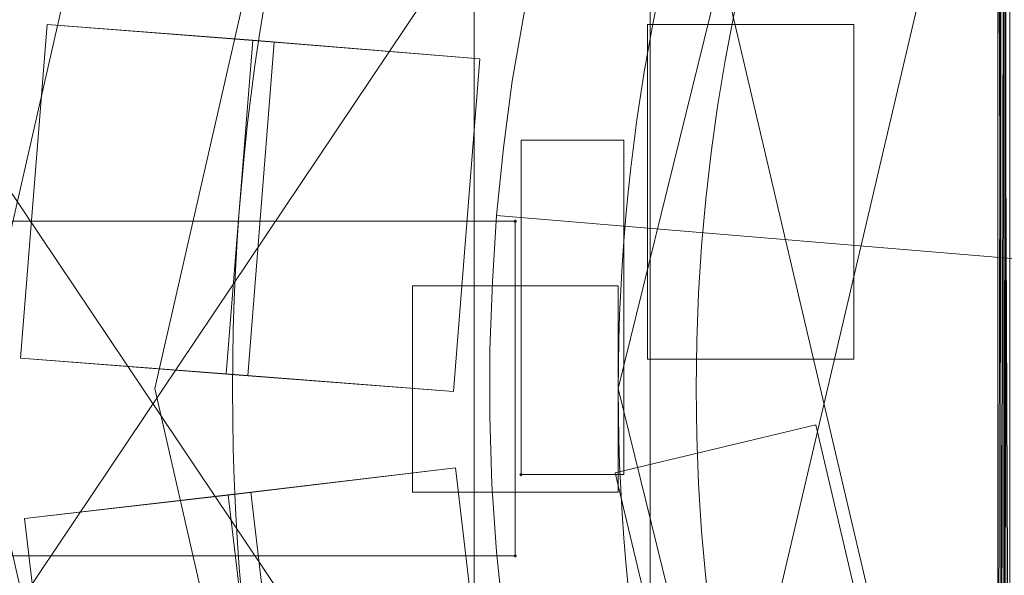
# Model space of a CAD drawing. Units: millimetres. Extents: x 10536 to 19176, y -33463 to -28142.
# Drawn here: x 15637 to 15977, y -30878 to -30686 of the extents above; entities that cross this region are included whole.
import ezdxf

# ---------------------------------------------------------------- set-up
doc = ezdxf.new("R2010")
doc.units = ezdxf.units.MM
doc.layers.add('МАФЫ НАШИ', color=250, linetype='Continuous', lineweight=35)

# ---------------------------------------------------------------- blocks, each defined once
blk = doc.blocks.new('бгшшгшг')
at = {"layer": 'МАФЫ НАШИ'}
for points in [[(15808.76, -30755.35), (15808.42, -30755.01), (15808.08, -30754.67), (15807.74, -30755.01), (15807.4, -30755.35), (15807.74, -30755.69), (15808.08, -30756.03), (15808.42, -30755.69)], [(15810.79, -30843.08), (15810.45, -30842.74), (15810.11, -30842.4), (15809.77, -30842.74), (15809.43, -30843.08), (15809.77, -30843.42), (15810.11, -30843.76), (15810.45, -30843.42)], [(15810.79, -30843.08), (15810.45, -30842.74), (15810.11, -30842.4), (15809.77, -30842.74), (15809.43, -30843.08), (15809.77, -30843.42), (15810.11, -30843.76), (15810.45, -30843.42)], [(15808.76, -30871.19), (15808.42, -30870.86), (15808.08, -30870.52), (15807.74, -30870.86), (15807.4, -30871.19), (15807.74, -30871.53), (15808.08, -30871.87), (15808.42, -30871.53)]]:
    blk.add_hatch(color=18, dxfattribs=at).paths.add_polyline_path(points)
at = {"layer": 'МАФЫ НАШИ', "color": 18, "lineweight": 13}
for points in [[(15709.17, -30426.79), (15956.44, -30116.85), (16313.8, -29944.78), (16710.11, -29944.78), (17067.46, -30116.85), (17314.73, -30426.79), (17402.8, -30813.27), (17314.73, -31199.76), (17067.46, -31509.69), (16710.11, -31681.77), (16313.8, -31681.77), (15956.44, -31509.69), (15709.17, -31199.76), (15621.1, -30813.27)], [(17402.8, -30813.27), (17314.73, -31199.76), (17067.46, -31509.69), (16710.11, -31681.77), (16313.8, -31681.77), (15956.44, -31509.69), (15709.17, -31199.76), (15621.1, -30813.27), (15709.17, -30426.79), (15956.44, -30116.85), (16313.8, -29944.78), (16710.11, -29944.78), (17067.46, -30116.85), (17314.73, -30426.79)], [(15709.17, -31199.76), (15956.44, -31509.69), (16313.8, -31681.77), (16710.11, -31681.77), (17067.46, -31509.69), (17314.73, -31199.76), (17402.8, -30813.27), (17314.73, -30426.79), (17067.46, -30116.85), (16710.11, -29944.78), (16313.8, -29944.78), (15956.44, -30116.85), (15709.17, -30426.79), (15621.1, -30813.27)], [(15709.17, -31199.76), (15621.1, -30813.27), (15709.17, -30426.79), (15956.44, -30116.85), (16313.8, -29944.78), (16710.11, -29944.78), (17067.46, -30116.85), (17314.73, -30426.79), (17402.8, -30813.27), (17314.73, -31199.76), (17067.46, -31509.69), (16710.11, -31681.77), (16313.8, -31681.77), (15956.44, -31509.69)], [(15995.4, -30165.63), (16327.69, -30005.75), (16696.22, -30005.75), (17028.51, -30165.63), (17258.5, -30453.88), (17340.48, -30813.27), (17258.5, -31173), (17028.51, -31461.25), (16696.22, -31621.13), (16327.69, -31621.13), (15995.4, -31461.25), (15765.4, -31173), (15683.43, -30813.27), (15765.4, -30453.88)], [(15995.4, -31461.25), (16327.69, -31621.13), (16696.22, -31621.13), (17028.51, -31461.25), (17258.5, -31173), (17340.48, -30813.27), (17258.5, -30453.88), (17028.51, -30165.63), (16696.22, -30005.75), (16327.69, -30005.75), (15995.4, -30165.63), (15765.4, -30453.88), (15683.43, -30813.27), (15765.4, -31173)], [(15995.4, -30165.63), (16327.69, -30005.75), (16696.22, -30005.75), (17028.51, -30165.63), (17258.5, -30453.88), (17340.48, -30813.27), (17258.5, -31173), (17028.51, -31461.25), (16696.22, -31621.13), (16327.69, -31621.13), (15995.4, -31461.25), (15765.4, -31173), (15683.43, -30813.27), (15765.4, -30453.88)], [(15995.4, -31461.25), (16327.69, -31621.13), (16696.22, -31621.13), (17028.51, -31461.25), (17258.5, -31173), (17340.48, -30813.27), (17258.5, -30453.88), (17028.51, -30165.63), (16696.22, -30005.75), (16327.69, -30005.75), (15995.4, -30165.63), (15765.4, -30453.88), (15683.43, -30813.27), (15765.4, -31173)], [(16931.97, -31421.96), (17166.71, -31157.08), (17251.39, -30813.27), (17166.71, -30469.8), (16931.97, -30204.92), (16601.04, -30079.25), (16249.78, -30121.93), (15958.47, -30323.14), (15793.85, -30636.46), (15793.85, -30990.43), (15958.47, -31303.75), (16249.78, -31504.61), (16601.04, -31547.29)], [(15958.47, -30323.14), (16249.78, -30121.93), (16601.04, -30079.25), (16249.78, -30121.93), (15958.47, -30323.14), (15793.85, -30636.46), (15793.85, -30990.43), (15958.47, -31303.75), (15793.85, -30990.43), (15793.85, -30636.46)], [(15793.85, -30636.46), (15958.47, -30323.14), (15793.85, -30636.46), (15793.85, -30990.43), (15958.47, -31303.75), (16249.78, -31504.61), (16601.04, -31547.29), (16931.97, -31421.96), (16601.04, -31547.29), (16249.78, -31504.61), (15958.47, -31303.75), (15793.85, -30990.43), (15958.47, -31303.75), (15793.85, -30990.43), (15793.85, -30636.46), (15958.47, -30323.14), (16249.78, -30121.93), (16601.04, -30079.25), (16249.78, -30121.93), (15958.47, -30323.14)], [(15843.65, -30813.27), (15920.2, -31123.88), (16132.24, -31363.36), (16431.34, -31476.5), (16748.72, -31438.22), (17011.91, -31256.33), (17160.61, -30973.15), (17160.61, -30653.39), (17011.91, -30370.22), (16748.72, -30188.66), (16431.34, -30150.05), (16132.24, -30263.52), (15920.2, -30503), (16132.24, -30263.52), (16431.34, -30150.05), (16748.72, -30188.66), (17011.91, -30370.22), (17160.61, -30653.39), (17160.61, -30973.15), (17011.91, -31256.33), (16748.72, -31438.22), (16431.34, -31476.5), (16132.24, -31363.36), (15920.2, -31123.88)], [(15510.68, -31075.11), (15510.68, -30561.94), (15854.82, -31075.11)], [(15854.82, -31075.11), (15510.68, -30561.94), (15854.82, -30561.94), (15854.82, -31075.11), (15854.82, -30561.94), (15975.07, -31075.11)], [(15510.68, -30561.94), (15510.68, -31075.11), (15854.82, -30561.94)], [(15854.82, -30561.94), (15510.68, -31075.11), (15854.82, -31075.11), (15854.82, -30561.94), (15854.82, -31075.11), (15975.07, -30561.94)], [(15975.07, -31075.11), (15854.82, -30561.94), (15975.07, -30561.94)], [(15975.07, -30561.94), (15854.82, -31075.11), (15975.07, -31075.11)], [(15977.1, -31075.11), (15977.78, -30561.94), (15977.1, -30561.94), (15977.1, -31075.11), (15977.1, -30561.94), (15979.14, -31075.11), (15977.1, -31075.11), (15977.1, -30561.94), (15977.1, -31075.11), (15975.07, -30561.94), (15977.1, -31075.11), (15975.07, -31075.11), (15976.09, -31075.11), (15975.07, -31075.11), (15976.09, -31075.11), (15977.1, -31075.11), (15976.09, -31075.11), (15977.1, -31075.11), (15977.78, -31075.11)], [(15975.07, -31075.11), (15977.1, -31075.11), (15975.07, -30561.94)], [(15975.07, -30561.94), (15977.1, -31075.11), (15977.1, -30561.94)], [(15975.07, -30561.94), (15976.09, -30561.94), (15975.07, -31075.11)], [(15975.07, -31075.11), (15976.09, -30561.94), (15976.09, -31075.11)], [(15976.09, -31075.11), (15976.09, -30561.94), (15977.1, -30561.94), (15976.09, -31075.11), (15977.1, -30561.94), (15977.1, -31075.11)], [(15977.1, -30561.94), (15977.1, -31075.11), (15979.14, -31075.11), (15977.1, -30561.94), (15979.14, -31075.11), (15979.14, -30561.94)], [(15977.1, -31075.11), (15977.1, -30561.94), (15977.78, -30561.94), (15977.1, -31075.11), (15977.78, -30561.94), (15977.78, -31075.11)], [(15793.85, -30990.43), (15793.85, -30636.46), (15793.85, -30990.43), (15958.47, -31303.75)], [(15807.06, -30706.91), (15811.13, -30683.88)], [(15807.06, -30706.91), (15811.13, -30683.88)], [(15646.17, -30687.27), (15637.02, -30802.77), (15708.16, -30808.19), (15717.3, -30692.69)], [(15715.61, -30808.87), (15637.02, -30802.77), (15646.17, -30687.27), (15724.75, -30693.36)], [(15646.17, -30687.27), (15637.02, -30802.77), (15708.16, -30808.19), (15717.3, -30692.69)], [(15715.61, -30808.87), (15637.02, -30802.77), (15646.17, -30687.27), (15724.75, -30693.36)], [(15724.75, -30693.36), (15646.17, -30687.27), (15717.3, -30692.69), (15795.89, -30699.12)], [(15724.75, -30693.36), (15646.17, -30687.27), (15717.3, -30692.69), (15795.89, -30699.12)], [(15925.28, -30803.11), (15853.81, -30803.11), (15853.81, -30687.27), (15925.28, -30687.27), (15853.81, -30687.27), (15853.81, -30803.11), (15925.28, -30803.11), (15925.28, -30687.27), (15853.81, -30687.27), (15853.81, -30803.11), (15925.28, -30803.11), (15853.81, -30803.11), (15853.81, -30687.27), (15925.28, -30687.27), (15925.28, -30803.11), (15925.28, -30687.27)], [(15925.28, -30803.11), (15925.28, -30687.27), (15925.28, -30803.11), (15925.28, -30687.27), (15853.81, -30687.27), (15853.81, -30803.11), (15925.28, -30803.11), (15853.81, -30803.11), (15853.81, -30687.27), (15925.28, -30687.27), (15925.28, -30803.11), (15853.81, -30803.11), (15853.81, -30687.27), (15925.28, -30687.27), (15853.81, -30687.27), (15853.81, -30803.11)], [(15795.89, -30699.12), (15717.3, -30692.69), (15708.16, -30808.19), (15786.74, -30814.29)], [(15795.89, -30699.12), (15717.3, -30692.69), (15708.16, -30808.19), (15786.74, -30814.29)], [(15715.61, -30808.87), (15724.75, -30693.36), (15795.89, -30699.12), (15786.74, -30814.29)], [(15715.61, -30808.87), (15724.75, -30693.36), (15795.89, -30699.12), (15786.74, -30814.29)], [(15804.02, -30729.95), (15807.06, -30706.91)], [(15804.02, -30729.95), (15807.06, -30706.91)], [(15810.11, -30727.24), (15810.11, -30843.08), (15810.11, -30727.24), (15845.68, -30727.24), (15845.68, -30843.08), (15810.11, -30843.08)], [(15810.11, -30727.24), (15810.11, -30843.08), (15810.11, -30727.24), (15845.68, -30727.24), (15845.68, -30843.08), (15810.11, -30843.08), (15845.68, -30843.08), (15845.68, -30727.24), (15810.11, -30727.24), (15810.11, -30843.08)], [(15810.11, -30843.08), (15845.68, -30843.08), (15845.68, -30727.24), (15810.11, -30727.24)], [(15801.64, -30753.32), (15804.02, -30729.95)], [(15801.64, -30753.32), (15804.02, -30729.95)], [(15800.29, -30776.35), (15801.64, -30753.32)], [(15800.29, -30776.35), (15801.64, -30753.32)], [(15808.08, -30755.35), (15808.08, -30871.19), (15585.54, -30871.19), (15585.54, -30755.35)], [(15585.54, -30755.35), (15585.54, -30871.19), (15808.08, -30871.19), (15808.08, -30755.35)], [(15808.08, -30755.35), (15585.54, -30755.35), (15585.54, -30871.19), (15808.08, -30871.19)], [(15585.54, -30755.35), (15808.08, -30755.35), (15808.08, -30871.19), (15585.54, -30871.19)], [(15843.65, -30849.18), (15843.65, -30777.71), (15843.65, -30849.18), (15843.65, -30777.71), (15772.51, -30777.71), (15772.51, -30849.18), (15843.65, -30849.18), (15843.65, -30777.71), (15843.65, -30849.18), (15843.65, -30777.71), (15772.51, -30777.71), (15772.51, -30849.18), (15843.65, -30849.18), (15772.51, -30849.18), (15772.51, -30777.71), (15843.65, -30777.71), (15843.65, -30849.18), (15772.51, -30849.18), (15772.51, -30777.71), (15843.65, -30777.71), (15772.51, -30777.71), (15772.51, -30849.18), (15843.65, -30849.18), (15772.51, -30849.18), (15772.51, -30777.71), (15843.65, -30777.71), (15843.65, -30849.18), (15772.51, -30849.18), (15772.51, -30777.71), (15843.65, -30777.71), (15772.51, -30777.71), (15772.51, -30849.18)], [(15799.27, -30799.72), (15800.29, -30776.35)], [(15799.27, -30799.72), (15800.29, -30776.35)], [(15708.16, -30808.19), (15637.02, -30802.77), (15715.61, -30808.87), (15786.74, -30814.29)], [(15708.16, -30808.19), (15637.02, -30802.77), (15715.61, -30808.87), (15786.74, -30814.29)], [(15799.27, -30823.09), (15799.27, -30799.72)], [(15799.27, -30823.09), (15799.27, -30799.72)], [(15799.95, -30846.47), (15799.27, -30823.09)], [(15799.95, -30846.47), (15799.27, -30823.09)], [(15716.62, -30849.18), (15638.38, -30858.32), (15708.83, -30850.19), (15787.42, -30840.71), (15708.83, -30850.19), (15722.38, -30965.02), (15800.97, -30955.88), (15787.42, -30840.71), (15716.62, -30849.18), (15730.17, -30964.34), (15800.97, -30955.88), (15787.42, -30840.71)], [(15716.62, -30849.18), (15638.38, -30858.32), (15708.83, -30850.19), (15787.42, -30840.71), (15708.83, -30850.19), (15722.38, -30965.02), (15800.97, -30955.88), (15787.42, -30840.71), (15716.62, -30849.18), (15730.17, -30964.34), (15800.97, -30955.88), (15787.42, -30840.71)], [(15801.64, -30869.84), (15799.95, -30846.47)], [(15801.64, -30869.84), (15799.95, -30846.47)], [(15638.38, -30858.32), (15651.93, -30973.49), (15722.38, -30965.02), (15800.97, -30955.88), (15730.17, -30964.34), (15651.93, -30973.49), (15638.38, -30858.32), (15716.62, -30849.18), (15730.17, -30964.34), (15651.93, -30973.49), (15722.38, -30965.02), (15708.83, -30850.19)], [(15638.38, -30858.32), (15651.93, -30973.49), (15722.38, -30965.02), (15800.97, -30955.88), (15730.17, -30964.34), (15651.93, -30973.49), (15638.38, -30858.32), (15716.62, -30849.18), (15730.17, -30964.34), (15651.93, -30973.49), (15722.38, -30965.02), (15708.83, -30850.19)], [(15804.02, -30892.87), (15801.64, -30869.84)], [(15804.02, -30892.87), (15801.64, -30869.84)]]:
    blk.add_lwpolyline(points, close=True, dxfattribs=at)
for points in [[(16249.78, -31504.61), (15958.47, -31303.75), (15793.85, -30990.43), (15793.85, -30636.46), (15958.47, -30323.14), (16249.78, -30121.93), (15958.47, -30323.14), (16249.78, -30121.93), (16601.04, -30079.25), (16931.97, -30204.92), (17166.71, -30469.8), (16931.97, -30204.92), (16601.04, -30079.25)], [(15804.02, -30892.87), (15801.64, -30869.84), (15799.95, -30846.47), (15799.27, -30823.09), (15799.27, -30799.72), (15800.29, -30776.35), (15801.64, -30753.32), (15804.02, -30729.95), (15807.06, -30706.91), (15811.13, -30683.88), (15815.53, -30660.85), (15820.95, -30638.15), (15827.05, -30615.79), (15833.82, -30593.44), (15841.28, -30571.42), (15849.74, -30549.4), (15858.55, -30528.06), (15868.37, -30506.72)], [(15804.02, -30892.87), (15801.64, -30869.84), (15799.95, -30846.47), (15799.27, -30823.09), (15799.27, -30799.72), (15800.29, -30776.35), (15801.64, -30753.32), (15804.02, -30729.95), (15807.06, -30706.91), (15811.13, -30683.88), (15815.53, -30660.85), (15820.95, -30638.15), (15827.05, -30615.79), (15833.82, -30593.44), (15841.28, -30571.42), (15849.74, -30549.4), (15858.55, -30528.06), (15868.37, -30506.72)], [(16323.62, -30681.51), (15926.63, -30405.78), (15913.76, -30425.09), (15901.57, -30445.08), (15889.71, -30465.06), (15878.54, -30485.72), (15868.37, -30506.72), (15858.55, -30528.06), (15849.74, -30549.4), (15841.28, -30571.42), (15833.82, -30593.44), (15827.05, -30615.79), (15820.95, -30638.15), (15815.53, -30660.85), (15811.13, -30683.88), (15807.06, -30706.91), (15804.02, -30729.95), (15801.64, -30753.32), (16283.65, -30793.63), (15801.64, -30753.32), (16283.65, -30793.63)], [(16323.62, -30681.51), (15926.63, -30405.78), (15913.76, -30425.09), (15901.57, -30445.08), (15889.71, -30465.06), (15878.54, -30485.72), (15868.37, -30506.72), (15858.55, -30528.06), (15849.74, -30549.4), (15841.28, -30571.42), (15833.82, -30593.44), (15827.05, -30615.79), (15820.95, -30638.15), (15815.53, -30660.85), (15811.13, -30683.88), (15807.06, -30706.91), (15804.02, -30729.95), (15801.64, -30753.32), (16283.65, -30793.63), (15801.64, -30753.32), (16283.65, -30793.63)], [(15621.1, -30813.27), (15709.17, -30426.79), (15621.1, -30813.27)], [(15621.1, -30813.27), (15709.17, -30426.79), (15621.1, -30813.27)], [(15683.43, -30813.27), (15765.4, -30453.88), (15683.43, -30813.27)], [(15683.43, -30813.27), (15765.4, -30453.88), (15683.43, -30813.27)], [(15920.2, -30503), (15843.65, -30813.27), (15920.2, -30503)], [(15920.2, -30503), (15843.65, -30813.27), (15920.2, -30503)], [(15920.2, -30503), (15843.65, -30813.27), (15920.2, -30503)], [(15920.2, -30503), (15843.65, -30813.27), (15920.2, -30503)], [(15975.07, -31075.11), (15854.82, -30561.94), (15877.18, -30543.98), (15875.83, -30542.63), (15854.82, -30561.94), (15875.83, -30542.63), (15861.94, -30536.87), (15874.81, -30540.94), (15874.81, -30539.24), (15861.94, -30536.87), (15874.81, -30539.24), (15864.31, -30531.79), (15861.94, -30536.87), (15874.81, -30540.94), (15875.83, -30542.63), (15861.94, -30536.87), (15875.83, -30542.63), (15854.82, -30561.94), (15854.82, -31075.11)], [(15510.68, -31075.11), (15854.82, -30561.94), (15510.68, -31075.11), (15510.68, -30561.94)], [(15974.06, -30554.82), (15970.33, -30549.4), (15975.07, -30560.58), (15970.33, -30549.4), (15974.06, -30554.82), (15975.07, -30560.58), (15975.07, -30561.94), (15975.07, -30560.58), (15975.07, -30561.94), (15883.95, -30545), (15854.82, -30561.94), (15975.07, -30561.94), (15854.82, -30561.94), (15975.07, -31075.11)], [(15854.82, -31075.11), (15975.07, -30561.94), (15965.25, -30545.34), (15970.33, -30549.4), (15975.07, -30561.94), (15970.33, -30549.4), (15975.07, -30560.58)], [(15510.68, -31075.11), (15510.68, -30561.94), (15854.82, -31075.11), (15510.68, -30561.94), (15854.82, -30561.94), (15854.82, -31075.11)], [(15854.82, -31075.11), (15975.07, -30561.94), (15976.09, -30561.94), (15975.07, -31075.11), (15976.09, -30561.94), (15976.09, -31075.11), (15976.09, -30561.94), (15977.1, -30561.94), (15976.09, -31075.11)], [(15793.85, -30990.43), (15793.85, -30636.46), (15793.85, -30990.43)], [(15793.85, -30990.43), (15793.85, -30636.46)], [(15793.85, -30636.46), (15793.85, -30990.43)], [(15793.85, -30990.43), (15793.85, -30636.46), (15793.85, -30990.43)], [(15793.85, -30990.43), (15793.85, -30636.46), (15793.85, -30990.43)], [(15793.85, -30636.46), (15793.85, -30990.43)], [(15793.85, -30990.43), (15793.85, -30636.46), (15793.85, -30990.43)], [(15793.85, -30990.43), (15793.85, -30636.46)], [(15793.85, -30990.43), (15793.85, -30636.46), (15793.85, -30990.43)], [(15793.85, -30990.43), (15793.85, -30636.46)], [(15793.85, -30990.43), (15793.85, -30636.46), (15793.85, -30990.43)], [(15793.85, -30990.43), (15793.85, -30636.46), (15793.85, -30990.43)], [(15793.85, -30990.43), (15793.85, -30636.46)], [(15793.85, -30636.46), (15793.85, -30990.43)], [(15793.85, -30990.43), (15793.85, -30636.46), (15793.85, -30990.43)], [(15793.85, -30636.46), (15793.85, -30990.43)], [(15810.11, -30727.24), (15845.68, -30727.24), (15810.11, -30727.24)], [(15810.11, -30727.24), (15845.68, -30727.24), (15810.11, -30727.24)], [(15845.68, -30843.08), (15845.68, -30727.24), (15845.68, -30843.08)], [(15845.68, -30843.08), (15845.68, -30727.24), (15845.68, -30843.08)], [(16283.65, -30793.63), (15801.64, -30753.32), (15800.29, -30776.35), (15799.27, -30799.72), (15799.27, -30823.09), (15799.95, -30846.47), (15801.64, -30869.84), (15804.02, -30892.87), (15806.73, -30916.24), (15810.45, -30939.28), (15815.19, -30961.97), (15820.27, -30984.67), (15826.37, -31007.36), (15833.15, -31029.72), (15840.6, -31051.73), (15848.73, -31073.75), (15857.53, -31095.09), (15867.36, -31116.43), (16304.65, -30910.49), (15867.36, -31116.43), (16304.65, -30910.49)], [(16283.65, -30793.63), (15801.64, -30753.32), (15800.29, -30776.35), (15799.27, -30799.72), (15799.27, -30823.09), (15799.95, -30846.47), (15801.64, -30869.84), (15804.02, -30892.87), (15806.73, -30916.24), (15810.45, -30939.28), (15815.19, -30961.97), (15820.27, -30984.67), (15826.37, -31007.36), (15833.15, -31029.72), (15840.6, -31051.73), (15848.73, -31073.75), (15857.53, -31095.09), (15867.36, -31116.43), (16304.65, -30910.49), (15867.36, -31116.43), (16304.65, -30910.49)], [(15585.54, -30755.35), (15808.08, -30755.35), (15585.54, -30755.35)], [(15585.54, -30755.35), (15808.08, -30755.35), (15585.54, -30755.35)], [(15808.08, -30755.35), (15808.08, -30871.19), (15808.08, -30755.35)], [(15808.08, -30871.19), (15808.08, -30755.35), (15808.08, -30871.19)], [(15765.4, -31173), (15683.43, -30813.27), (15765.4, -31173)], [(15765.4, -31173), (15683.43, -30813.27), (15765.4, -31173)], [(15843.65, -30813.27), (15920.2, -31123.88), (15843.65, -30813.27)], [(15843.65, -30813.27), (15920.2, -31123.88), (15843.65, -30813.27)], [(15843.65, -30813.27), (15920.2, -31123.88)], [(15920.2, -31123.88), (15843.65, -30813.27)], [(15938.49, -30938.6), (15912.07, -30825.8), (15938.49, -30938.6), (15912.07, -30825.8), (15842.63, -30842.4), (15869.39, -30954.86)], [(15938.49, -30938.6), (15912.07, -30825.8), (15938.49, -30938.6), (15912.07, -30825.8), (15842.63, -30842.4), (15869.39, -30954.86)], [(15869.39, -30954.86), (15842.63, -30842.4), (15912.07, -30825.8), (15938.49, -30938.6)], [(15869.39, -30954.86), (15842.63, -30842.4), (15912.07, -30825.8), (15842.63, -30842.4), (15869.39, -30954.86)], [(15869.39, -30954.86), (15842.63, -30842.4), (15912.07, -30825.8), (15938.49, -30938.6)], [(15869.39, -30954.86), (15842.63, -30842.4), (15912.07, -30825.8), (15842.63, -30842.4), (15869.39, -30954.86)], [(15810.11, -30843.08), (15845.68, -30843.08), (15810.11, -30843.08)], [(15810.11, -30843.08), (15845.68, -30843.08), (15810.11, -30843.08)], [(15808.08, -30871.19), (15585.54, -30871.19), (15808.08, -30871.19)], [(15585.54, -30871.19), (15808.08, -30871.19), (15585.54, -30871.19)]]:
    blk.add_lwpolyline(points, dxfattribs=at)
for centre, radius in [((16512.01, -30813.51), 801.71), ((16511.82, -30813.63), 668.11), ((16512.1, -30813.3), 641.4)]:
    blk.add_circle(centre, radius, dxfattribs=at)

msp = doc.modelspace()

# ---------------------------------------------------------------- block references
at = {"layer": 'МАФЫ НАШИ'}
msp.add_blockref('бгшшгшг', (0, 0), dxfattribs=at)

doc.saveas('drawing.dxf')
